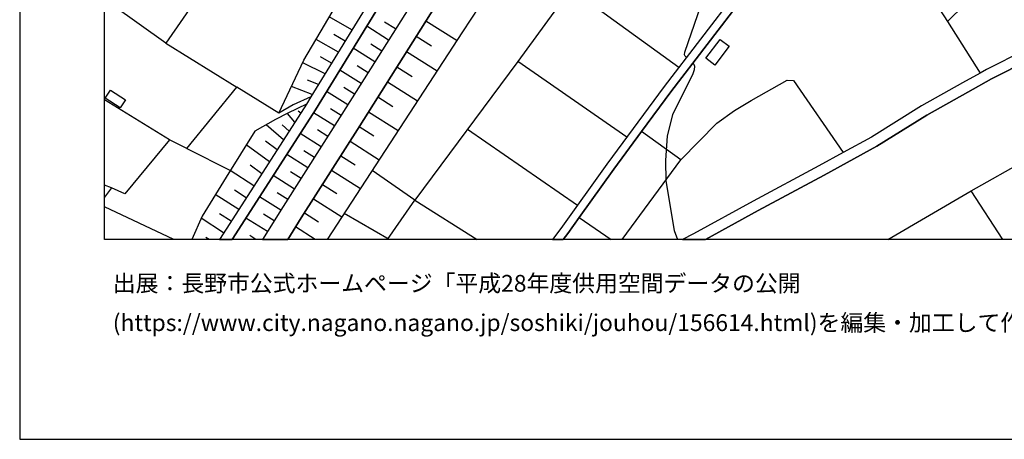
# Model space of a CAD drawing. Extents: x -10 to 410, y -24 to 273.
# Drawn here: x -10 to 105, y -24 to 25 of the extents above; entities that cross this region are included whole.
import ezdxf

# ---------------------------------------------------------------- set-up
doc = ezdxf.new("R2010")
doc.units = 0
for name, color, linetype in [('05_DM_LINE', 7, 'Continuous'), ('06_HOUSE_POLY', 160, 'Continuous'), ('08_ROAD_LINE', 3, 'Continuous'), ('09_ROAD_POLY', 5, 'Continuous'), ('印刷レイアウト', 1, 'Continuous'), ('印刷用フレーム', 1, 'Continuous'), ('背景', 3, 'Continuous')]:
    doc.layers.add(name, color=color, linetype=linetype)
doc.styles.add('STD', font='txt')

msp = doc.modelspace()

# ---------------------------------------------------------------- linework, layer by layer
at = {"layer": '05_DM_LINE', "color": 253}
for p, q in [((13.631898, 32.584402), (6.837137, 22.73074)), ((54.442499, 29.105889), (67.167132, 19.895082)), ((97.307756, 27.504264), (98.756935, 25.275977)), ((28.727618, 24.285512), (26.057841, 25.811)), ((33.036226, 23.090408), (30.456194, 24.715115)), ((33.856504, 24.390932), (32.557703, 25.205352)), ((37.420972, 25.359692), (41.091032, 23.051134)), ((98.756935, 25.275977), (102.596838, 19.209508)), ((27.126165, 21.676196), (24.507031, 23.170334)), ((27.921121, 22.971208), (26.596826, 23.730851)), ((36.276511, 23.539648), (38.096899, 22.394843)), ((6.837137, 22.73074), (15.202345, 17.545182)), ((31.417204, 20.520022), (28.866283, 22.125437)), ((32.227662, 21.801253), (30.94247, 22.609817)), ((26.337066, 20.385319), (25.042055, 21.12946)), ((35.141697, 21.734763), (38.751123, 19.459277)), ((25.557785, 19.115801), (22.932795, 20.420459)), ((30.616391, 19.244648), (29.346874, 20.039431)), ((34.010844, 19.945725), (35.801949, 18.815044)), ((61.042097, 11.680252), (48.227719, 20.574799)), ((29.817474, 17.97513), (27.296008, 19.565042)), ((9.331213, 10.330463), (15.202345, 17.545182)), ((20.131932, 14.484904), (15.202345, 17.545182)), ((24.06158, 16.680119), (21.622281, 17.640956)), ((24.792113, 17.865576), (23.501063, 18.37924)), ((29.022518, 16.721115), (27.772637, 17.504186)), ((32.891705, 18.170467), (36.446354, 15.930122)), ((28.237381, 15.465378), (25.747266, 17.035653)), ((31.782384, 16.404856), (33.546101, 15.29519)), ((7.282415, 11.359858), (-0.352778, 16.058968)), ((22.022601, 13.445863), (21.147546, 14.471124)), ((22.696461, 14.500407), (22.407418, 14.721238)), ((26.667106, 12.990766), (24.212131, 14.545193)), ((27.452243, 14.225144), (26.215971, 15.004424)), ((30.682709, 14.660604), (34.176898, 12.455398)), ((20.67109, 11.340221), (18.626081, 13.125469)), ((21.346845, 12.395109), (20.510893, 13.129259)), ((29.586997, 12.926343), (31.317468, 11.824601)), ((25.10665, 10.52959), (22.641684, 12.096075)), ((25.891787, 11.760178), (24.65741, 12.545315)), ((42.301983, 12.605949), (55.25692, 3.680051)), ((101.510944, 5.375382), (113.801839, 12.301058)), ((19.022611, 8.775692), (16.307704, 10.775914)), ((19.936595, 10.19955), (18.561658, 11.185881)), ((28.497141, 11.205518), (31.936724, 9.019949)), ((9.331213, 10.330463), (14.426854, 7.770068)), ((23.54206, 8.060834), (21.061591, 9.635243)), ((24.32737, 9.295212), (23.087135, 10.080349)), ((27.411247, 9.494683), (29.122253, 8.410512)), ((18.112417, 7.355968), (16.776581, 8.375372)), ((17.206185, 5.94589), (14.411351, 7.744575)), ((21.965929, 5.574509), (19.471852, 7.160631)), ((22.751066, 6.8206), (21.510832, 7.609871)), ((26.331209, 7.795218), (29.731519, 5.640999)), ((36.106668, 4.269851), (31.116275, 7.765934)), ((25.260818, 6.109877), (26.95236, 5.039486)), ((0.436666, 5.695776), (-0.352778, 4.617461)), ((15.417147, 3.154674), (12.657281, 4.910639)), ((16.307704, 4.545459), (14.917091, 5.436016)), ((20.382046, 3.074748), (17.872294, 4.664659)), ((21.170973, 4.330485), (19.921092, 5.119412)), ((91.717916, -0.352778), (101.510944, 5.375382)), ((105.249562, -0.352778), (101.510944, 5.375382)), ((7.773169, -0.352778), (-0.352778, 3.477479)), ((24.202313, 4.430048), (27.551979, 2.305113)), ((32.890843, -0.352778), (36.106668, 4.269851)), ((14.532446, 1.779736), (13.167155, 2.654791)), ((19.58709, 1.820733), (18.327219, 2.619651)), ((23.14174, 2.766067), (24.807788, 1.709456)), ((33.10754, -0.352778), (27.817596, 2.709568)), ((13.641717, 0.426158), (10.997262, 2.141127)), ((18.786278, 0.564996), (16.260851, 2.164553)), ((55.452257, 2.231044), (59.186396, -0.352778)), ((17.443207, -0.352778), (16.721804, 0.105764)), ((24.409363, -0.352778), (22.096842, 1.109665)), ((11.923648, -0.352778), (11.557779, -0.120578)), ((14.637522, -0.352778), (14.63201, -0.349333))]:
    msp.add_line(p, q, dxfattribs=at)
for points in [[(51.391695, 58.840164), (49.272617, 55.859812), (43.971821, 47.275667), (39.295965, 38.8655), (32.602661, 28.209475), (24.432789, 14.891081), (15.77647, 1.400776), (14.628737, -0.352778)], [(51.391695, 58.840164), (50.381938, 56.565023), (48.045991, 51.875559), (46.266771, 48.019808), (45.661296, 46.516024), (45.501099, 45.545196), (45.372252, 43.930135), (45.317475, 42.494564), (40.471776, 34.890894), (27.532342, 14.356057), (20.657309, 3.516064), (18.207502, -0.352778)], [(68.045976, 21.051256), (67.897664, 21.185959), (67.827212, 21.359937), (67.862524, 21.664483), (70.532301, 29.410436), (72.102748, 34.28559), (72.686692, 36.520079), (72.882029, 38.125494), (72.97763, 40.221145), (73.331269, 52.734766)], [(23.907412, 16.426215), (21.827264, 15.465378), (20.131932, 14.484904), (23.081278, 20.740508), (27.917159, 28.984966), (32.010966, 35.596105), (36.307689, 39.760192), (37.635946, 40.670386), (39.221895, 41.295326)], [(39.221895, 41.295326), (38.221784, 39.500431), (31.536232, 28.869556), (23.907412, 16.426215)], [(98.756935, 25.275977), (106.862383, 33.275833), (104.891789, 35.494474), (111.170992, 41.6295)], [(51.391695, 38.574734), (49.782319, 38.740788), (48.90158, 38.744577), (48.192579, 38.580591), (46.471754, 37.99458), (45.75104, 37.69968), (45.19259, 37.644903), (42.587065, 33.551096), (29.64763, 13.015915), (22.772598, 2.180056), (21.168389, -0.352778)], [(51.391695, 38.574734), (50.532316, 37.5102), (41.737504, 24.035742), (25.819268, -0.352778)], [(49.772673, 36.340245), (56.381916, 31.775838), (48.227719, 20.574799)], [(6.837137, 22.73074), (0.591006, 27.180081), (-0.352778, 27.852563)], [(48.227719, 20.574799), (36.106668, 4.269851), (43.44541, -0.352778)], [(68.795973, 20.379462), (68.926887, 20.260262), (68.997167, 20.010148), (68.962027, 19.600182), (68.80183, 19.105811), (66.426953, 14.279576), (65.782376, 11.830458), (65.591001, 8.910739), (65.641816, 6.551194), (66.59094, 0.699699), (67.005729, -0.352778)], [(67.385895, 8.994455), (71.626119, 13.310815), (73.692487, 14.78945), (75.657397, 15.974908), (79.901583, 18.390953), (80.626086, 18.320673), (86.491361, 9.86572)], [(23.372217, 15.551161), (21.202323, 14.49455), (19.741431, 13.765913), (17.301959, 12.359969), (13.932827, 6.980797), (11.1125, 2.400887), (9.89397, -0.352778)], [(23.372217, 15.551161), (14.727611, 2.080493), (13.13391, -0.352778)], [(60.479685, -0.352778), (67.385895, 8.994455), (62.772568, 12.334475)], [(9.331213, 10.330463), (7.282415, 11.359858), (2.04208, 4.994699), (0.436666, 5.695776), (-0.352778, 6.040286)]]:
    msp.add_lwpolyline(points, dxfattribs=at)
at = {"layer": '06_HOUSE_POLY', "color": 255}
for points in [[(71.385824, 20.150708), (70.33128, 20.945836), (71.997156, 23.154831), (73.055834, 22.359703), (71.385824, 20.150708)], [(1.48742, 15.119491), (-0.284048, 16.263951), (0.327284, 17.205496), (2.091001, 16.058968), (1.48742, 15.119491)]]:
    msp.add_lwpolyline(points, close=True, dxfattribs=at)
at = {"layer": '08_ROAD_LINE', "color": 253}
for points in [[(57.510874, 70.744691), (56.952252, 69.269846), (55.932676, 66.869648), (55.206277, 65.595996), (54.202376, 64.555233), (52.507045, 62.455447), (51.647666, 61.324767), (50.352654, 59.619444), (48.227719, 56.545386), (42.891783, 47.910598), (39.862511, 42.449778), (39.221895, 41.295326), (38.221784, 39.500431), (31.536232, 28.869556), (23.907412, 16.426215), (23.372217, 15.551161), (14.727611, 2.080493), (13.13391, -0.352778)], [(51.391695, 58.840164), (49.272617, 55.859812), (43.971821, 47.275667), (39.295965, 38.8655), (32.602661, 28.209475), (24.432789, 14.891081), (15.77647, 1.400776), (14.628737, -0.352778)], [(91.991284, 51.914488), (91.456261, 51.295405), (90.942597, 50.695614), (86.282416, 44.814836), (84.391748, 42.289581), (80.89756, 37.625266), (73.971884, 28.801343), (65.420985, 17.60995), (58.70236, 8.515932), (53.292182, 0.920185), (52.321871, -0.352778)], [(92.731635, 51.244417), (91.716021, 50.05517), (87.077372, 44.205398), (81.692516, 37.016173), (80.331186, 35.279845), (74.760811, 28.189838), (66.221798, 17.010159), (62.772568, 12.334475), (59.510924, 7.926131), (55.452257, 2.231044), (54.096784, 0.330385), (53.576575, -0.352778)], [(45.317475, 42.494564), (40.471776, 34.890894), (27.532342, 14.356057), (20.657309, 3.516064), (18.207502, -0.352778)], [(45.966014, 38.8655), (45.19259, 37.644903), (42.587065, 33.551096), (29.64763, 13.015915), (22.772598, 2.180056), (21.168389, -0.352778)], [(114.602652, 24.984866), (113.567573, 24.484638), (107.821498, 21.900817), (103.317552, 19.609828), (102.596838, 19.209508), (100.526508, 18.065047), (95.676847, 15.340321), (89.811745, 11.689898), (86.491361, 9.86572), (83.631932, 8.289589), (75.891664, 4.129291), (68.891747, 0.305235), (67.587261, -0.352778)], [(115.442566, 24.004392), (114.096739, 23.350168), (108.362378, 20.769792), (103.901496, 18.510154), (101.135946, 16.975019), (96.311606, 14.26614), (90.446503, 10.609861), (84.231551, 7.189914), (76.487493, 3.035474), (70.290455, -0.352778)]]:
    msp.add_lwpolyline(points, dxfattribs=at)
at = {"layer": '09_ROAD_POLY', "color": 7}
for points in [[(40.471776, 34.890894), (27.532342, 14.356057), (20.657309, 3.516064), (18.207502, -0.352778), (21.168389, -0.352778), (22.772598, 2.180056), (29.64763, 13.015915), (42.587065, 33.551096)], [(31.536232, 28.869556), (23.907412, 16.426215), (23.372217, 15.551161), (14.727611, 2.080493), (13.13391, -0.352778), (14.628737, -0.352778), (15.77647, 1.400776), (24.432789, 14.891081), (32.602661, 28.209475)], [(73.971884, 28.801343), (65.420985, 17.60995), (58.70236, 8.515932), (53.292182, 0.920185), (52.321871, -0.352778), (53.576575, -0.352778), (54.096784, 0.330385), (55.452257, 2.231044), (59.510924, 7.926131), (62.772568, 12.334475), (66.221798, 17.010159), (74.760811, 28.189838)], [(107.821498, 21.900817), (103.317552, 19.609828), (102.596838, 19.209508), (100.526508, 18.065047), (95.676847, 15.340321), (89.811745, 11.689898), (86.491361, 9.86572), (83.631932, 8.289589), (75.891664, 4.129291), (68.891747, 0.305235), (67.587261, -0.352778), (70.290455, -0.352778), (76.487493, 3.035474), (84.231551, 7.189914), (90.446503, 10.609861), (96.311606, 14.26614), (101.135946, 16.975019), (103.901496, 18.510154), (108.362378, 20.769792)]]:
    msp.add_lwpolyline(points, dxfattribs=at)
at = {"layer": '印刷レイアウト', "color": 7}
for points in [[(-10.309448, -23.852808), (409.661817, -23.852808), (409.632878, 273.147152), (-10.338387, 273.147152)], [(399.647269, -0.352433), (-0.353122, -0.352433), (-0.353122, 249.647122), (399.647269, 249.647122)]]:
    msp.add_lwpolyline(points, close=True, dxfattribs=at)
at = {"layer": '印刷用フレーム', "color": 7}
msp.add_lwpolyline([(399.647268, -0.352778), (-0.352778, -0.352778), (-0.352778, 249.647122), (399.647268, 249.647122)], close=True, dxfattribs=at)
msp.add_lwpolyline([(399.647268, -0.352778), (-0.352778, -0.352778), (-0.352778, 249.647122), (399.647268, 249.647122)], close=True, dxfattribs=at)
at = {"layer": '背景', "color": 7}
msp.add_lwpolyline([(399.647268, -0.352778), (-0.352778, -0.352778), (-0.352778, 249.647122), (399.647268, 249.647122)], close=True, dxfattribs=at)

# ---------------------------------------------------------------- texts
at = {"layer": '印刷レイアウト', "color": 7, "char_height": 1.968626, "attachment_point": 1, "style": 'STD'}
for s, insert in [('\\fMeiryo|b0|i0|c128;\\H1.9686;\\C7;出展：長野市公式ホームページ「平成28年度供用空間データの公開', (0.608921, -4.525035)), ('\\fMeiryo|b0|i0|c128;\\H1.9686;\\C7;(https://www.city.nagano.nagano.jp/soshiki/jouhou/156614.html)を編集・加工して作成', (0.608921, -9.155243))]:
    msp.add_mtext(s, dxfattribs=dict(at, insert=insert))

doc.saveas('drawing.dxf')
